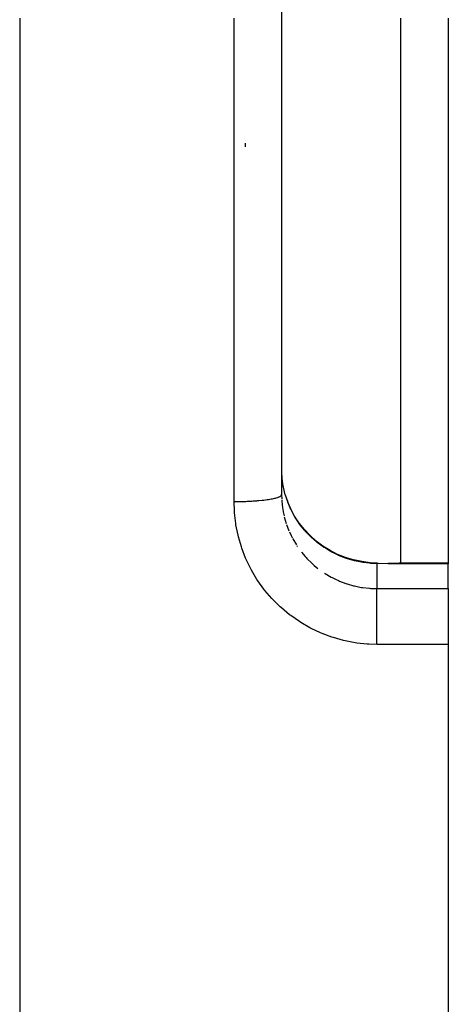
# Model space of a CAD drawing. Units: millimetres. Extents: x 311 to 1011, y 227 to 770.
# Drawn here: x 1002 to 1011, y 466 to 487 of the extents above; entities that cross this region are included whole.
import ezdxf

# ---------------------------------------------------------------- set-up
doc = ezdxf.new("R2010")
doc.units = ezdxf.units.MM
doc.linetypes.add('DASHED', pattern=[9.652, 8.128, -1.524])
doc.layers.add('nevidi', color=4, linetype='DASHED')

msp = doc.modelspace()

# ---------------------------------------------------------------- linework, layer by layer
at = {"color": 2}
for p, q in [((1007.178, 496.883), (1007.178, 476.869)), ((1007.178, 496.883), (1007.178, 476.869)), ((1009.678, 475.432), (1009.678, 486.876)), ((1010.678, 486.876), (1010.678, 475.432)), ((1007.178, 476.869), (1007.18, 476.776)), ((1007.255, 476.864), (1007.308, 476.709)), ((1009.418, 475.431), (1009.648, 475.43)), ((1010.678, 475.432), (1009.649, 475.432)), ((1010.678, 475.432), (1010.678, 475.416)), ((1010.678, 474.895), (1010.678, 475.416)), ((1009.678, 474.894), (1009.678, 474.895)), ((1010.678, 474.895), (1010.678, 473.723)), ((1010.678, 473.723), (1010.678, 416.876))]:
    msp.add_line(p, q, dxfattribs=at)
for points in [[(1007.255, 476.865), (1007.216, 477.024), (1007.212, 477.047), (1007.211, 477.054), (1007.189, 477.209), (1007.186, 477.232), (1007.18, 477.319)], [(1008.516, 475.548), (1008.353, 475.614), (1008.196, 475.693), (1008.046, 475.786), (1007.905, 475.891), (1007.775, 476.007), (1007.655, 476.135), (1007.546, 476.273), (1007.45, 476.419), (1007.368, 476.572), (1007.309, 476.708)], [(1009.186, 475.432), (1009.035, 475.439), (1008.859, 475.461), (1008.684, 475.498), (1008.513, 475.549)], [(1009.649, 475.432), (1009.651, 475.43), (1009.651, 475.43)]]:
    msp.add_lwpolyline(points, dxfattribs=at)
at = {"layer": 'nevidi', "color": 7, "linetype": 'Continuous'}
for p, q in [((1001.678, 486.876), (1001.678, 416.876)), ((1006.178, 476.724), (1006.178, 486.876)), ((1006.415, 484.254), (1006.415, 484.173)), ((1007.313, 476.695), (1007.277, 476.795)), ((1007.234, 476.403), (1007.274, 476.263)), ((1007.281, 476.242), (1007.332, 476.107)), ((1007.414, 475.937), (1007.488, 475.811)), ((1007.5, 475.793), (1007.509, 475.778)), ((1009.178, 475.419), (1009.178, 474.895)), ((1010.678, 475.416), (1009.643, 475.416)), ((1009.647, 475.43), (1009.649, 475.432)), ((1009.178, 474.895), (1010.678, 474.895)), ((1010.678, 473.723), (1009.178, 473.723))]:
    msp.add_line(p, q, dxfattribs=at)
for points in [[(1006.178, 476.724), (1006.188, 476.724), (1006.272, 476.724), (1006.294, 476.725), (1006.321, 476.725), (1006.404, 476.727), (1006.426, 476.728), (1006.452, 476.729), (1006.533, 476.733), (1006.553, 476.734), (1006.578, 476.736), (1006.654, 476.741), (1006.673, 476.743), (1006.697, 476.745), (1006.768, 476.752), (1006.784, 476.753), (1006.806, 476.756), (1006.871, 476.764), (1006.885, 476.766), (1006.904, 476.769), (1006.961, 476.779), (1006.973, 476.781), (1006.989, 476.784), (1007.037, 476.795), (1007.047, 476.797), (1007.06, 476.8), (1007.098, 476.812), (1007.105, 476.814), (1007.115, 476.818), (1007.142, 476.83), (1007.147, 476.833), (1007.153, 476.837), (1007.169, 476.849), (1007.171, 476.852), (1007.174, 476.856), (1007.178, 476.869)], [(1009.178, 473.723), (1009.008, 473.727), (1008.976, 473.729), (1008.757, 473.752), (1008.725, 473.757), (1008.509, 473.798), (1008.477, 473.805), (1008.264, 473.865), (1008.233, 473.875), (1008.026, 473.952), (1007.995, 473.965), (1007.796, 474.059), (1007.768, 474.074), (1007.578, 474.184), (1007.55, 474.201), (1007.37, 474.327), (1007.343, 474.347), (1007.173, 474.489), (1007.149, 474.511), (1006.992, 474.666), (1006.97, 474.69), (1006.827, 474.856), (1006.807, 474.882), (1006.678, 475.061), (1006.66, 475.089), (1006.547, 475.279), (1006.531, 475.308), (1006.435, 475.506), (1006.422, 475.536), (1006.342, 475.742), (1006.332, 475.772), (1006.27, 475.984), (1006.262, 476.016), (1006.218, 476.234), (1006.213, 476.266), (1006.187, 476.487), (1006.185, 476.52), (1006.178, 476.724)], [(1007.181, 476.756), (1007.183, 476.735), (1007.198, 476.589), (1007.201, 476.567), (1007.211, 476.511), (1007.229, 476.424)], [(1009.178, 475.419), (1009.084, 475.422), (1009.054, 475.424), (1009.029, 475.426), (1008.88, 475.444), (1008.856, 475.448), (1008.817, 475.455), (1008.708, 475.479), (1008.684, 475.485), (1008.558, 475.522), (1008.539, 475.528), (1008.516, 475.536), (1008.375, 475.592), (1008.353, 475.602), (1008.309, 475.622), (1008.217, 475.669), (1008.196, 475.681), (1008.075, 475.755), (1008.067, 475.76), (1008.047, 475.774), (1007.926, 475.863), (1007.907, 475.879), (1007.862, 475.917), (1007.795, 475.978), (1007.777, 475.995), (1007.674, 476.103), (1007.672, 476.105), (1007.657, 476.122), (1007.563, 476.24), (1007.549, 476.26), (1007.509, 476.317), (1007.466, 476.385), (1007.454, 476.406), (1007.382, 476.537), (1007.377, 476.548), (1007.372, 476.559), (1007.313, 476.695)], [(1007.341, 476.087), (1007.377, 476.008), (1007.404, 475.956)], [(1007.597, 475.657), (1007.672, 475.567), (1007.691, 475.546), (1007.706, 475.53), (1007.809, 475.428), (1007.825, 475.413), (1007.862, 475.381), (1007.938, 475.319)], [(1009.178, 475.419), (1009.181, 475.43), (1009.182, 475.432), (1009.182, 475.432), (1009.185, 475.433), (1009.186, 475.432)], [(1009.643, 475.416), (1009.443, 475.418), (1009.41, 475.418), (1009.206, 475.419), (1009.178, 475.419)], [(1009.643, 475.416), (1009.645, 475.423), (1009.647, 475.429), (1009.647, 475.429)], [(1008.075, 475.221), (1008.075, 475.221), (1008.093, 475.21), (1008.219, 475.136), (1008.238, 475.126), (1008.308, 475.091), (1008.37, 475.063), (1008.39, 475.054), (1008.527, 475.002), (1008.548, 474.995), (1008.557, 474.992), (1008.689, 474.955), (1008.711, 474.95), (1008.817, 474.928), (1008.854, 474.921), (1008.876, 474.918), (1009.021, 474.901), (1009.043, 474.9), (1009.084, 474.898), (1009.178, 474.895)], [(1009.178, 473.723), (1009.178, 473.77), (1009.178, 473.812), (1009.178, 473.839), (1009.178, 473.905), (1009.178, 473.946), (1009.178, 473.974), (1009.178, 474.04), (1009.178, 474.081), (1009.178, 474.108), (1009.178, 474.173), (1009.178, 474.212), (1009.178, 474.238), (1009.178, 474.3), (1009.178, 474.337), (1009.178, 474.362), (1009.178, 474.421), (1009.178, 474.455), (1009.178, 474.478), (1009.178, 474.533), (1009.178, 474.563), (1009.178, 474.584), (1009.178, 474.633), (1009.178, 474.659), (1009.178, 474.677), (1009.178, 474.719), (1009.178, 474.742), (1009.178, 474.757), (1009.178, 474.791), (1009.178, 474.809), (1009.178, 474.821), (1009.178, 474.847), (1009.178, 474.86), (1009.178, 474.868), (1009.178, 474.886), (1009.178, 474.894), (1009.178, 474.895)]]:
    msp.add_lwpolyline(points, dxfattribs=at)

doc.saveas('drawing.dxf')
